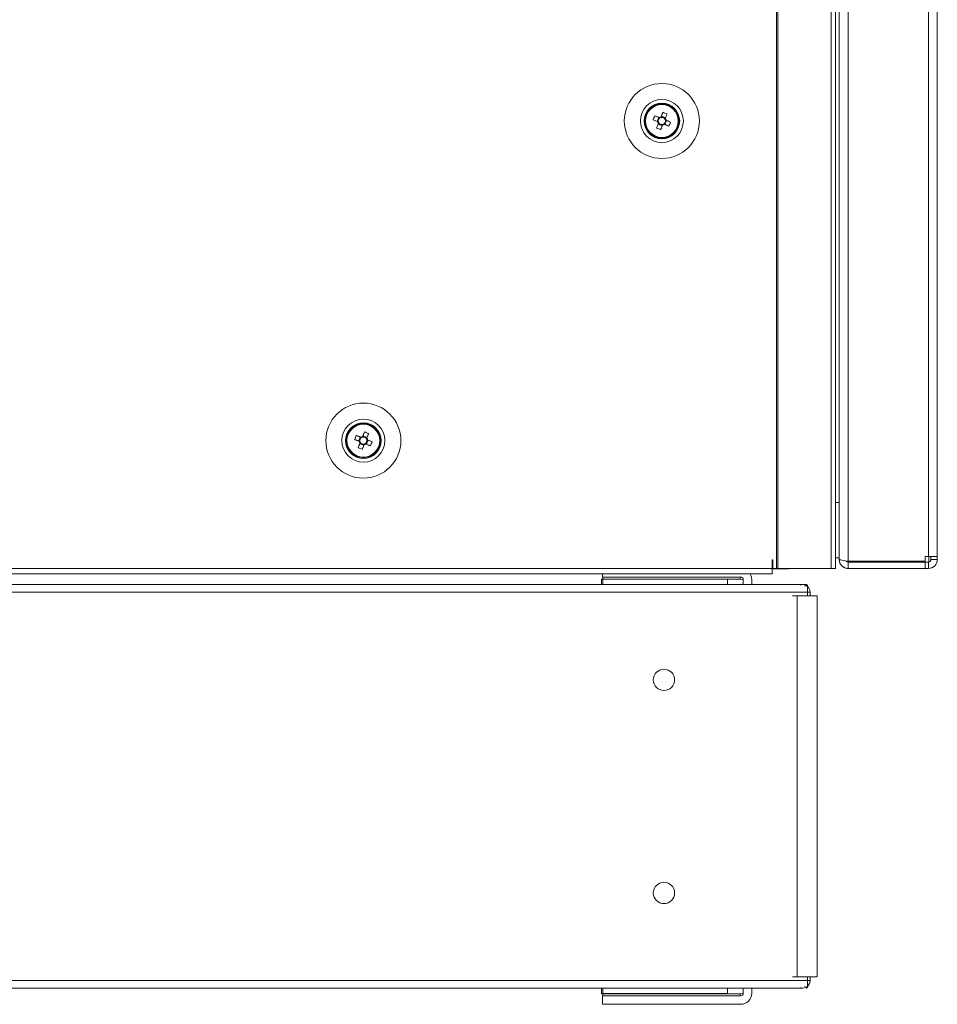
# Model space of a CAD drawing. Units: millimetres. Extents: x -3786 to 4614, y -3385 to 2555.
# Drawn here: x -2523 to -2308, y -1760 to -1529 of the extents above; entities that cross this region are included whole.
import ezdxf

# ---------------------------------------------------------------- set-up
doc = ezdxf.new("R2010")
doc.units = ezdxf.units.MM
doc.header["$LTSCALE"] = 5

msp = doc.modelspace()

# ---------------------------------------------------------------- linework, layer by layer
at = {"color": 7, "linetype": 'Continuous', "lineweight": 18}
for p, q in [((-2345.47, 201.77, -268.17), (-2345.47, -1658.23, -268.17)), ((-2345.16, 201.77, -268.17), (-2345.16, -1658.23, -268.17)), ((-2332.68, -1658.23, -268.17), (-2332.68, 201.77, -268.17)), ((-2331.65, -1658.23, -268.17), (-2331.65, 201.77, -268.17)), ((-2328.69, 200.1, -268.17), (-2328.69, -1656.55, -268.17)), ((-2309.89, -1655.38, -268.17), (-2309.89, 198.92, -268.17)), ((-2307.79, -1655.38, -268.17), (-2307.79, 198.92, -268.17)), ((-2330.79, -1642.73, -268.17), (-2330.79, 186.27, -268.17)), ((-2374.04, -1552.01, -268.17), (-2373.11, -1552.38, -268.17)), ((-2373.11, -1552.38, -268.17), (-2373.49, -1553.34, -268.17)), ((-2373.11, -1552.38, -268.17), (-2372.83, -1552.5, -268.17)), ((-2372.62, -1552.41, -268.17), (-2372.5, -1552.12, -268.17)), ((-2372.13, -1551.19, -268.17), (-2372.5, -1552.12, -268.17)), ((-2371.55, -1552.51, -268.17), (-2372.5, -1552.12, -268.17)), ((-2376.39, -1553.23, -268.17), (-2376.39, -1553.23, -268.17)), ((-2373.61, -1554.88, -268.17), (-2373.23, -1553.95, -268.17)), ((-2373.23, -1553.95, -268.17), (-2373.12, -1553.66, -268.17)), ((-2373.23, -1553.95, -268.17), (-2372.28, -1554.33, -268.17)), ((-2371.67, -1554.07, -268.17), (-2371.29, -1553.11, -268.17)), ((-2371.57, -1553, -268.17), (-2371.29, -1553.11, -268.17)), ((-2370.36, -1553.49, -268.17), (-2371.29, -1553.11, -268.17)), ((-2368.39, -1553.23, -268.17), (-2368.39, -1553.23, -268.17)), ((-2442.13, -1626.19, -268.17), (-2442.5, -1627.12, -268.17)), ((-2446.39, -1628.23, -268.17), (-2446.39, -1628.23, -268.17)), ((-2444.04, -1627.01, -268.17), (-2443.11, -1627.38, -268.17)), ((-2443.11, -1627.38, -268.17), (-2443.49, -1628.34, -268.17)), ((-2443.23, -1628.95, -268.17), (-2443.12, -1628.66, -268.17)), ((-2443.11, -1627.38, -268.17), (-2442.83, -1627.5, -268.17)), ((-2442.62, -1627.41, -268.17), (-2442.5, -1627.12, -268.17)), ((-2441.55, -1627.51, -268.17), (-2442.5, -1627.12, -268.17)), ((-2441.67, -1629.07, -268.17), (-2441.29, -1628.11, -268.17)), ((-2441.57, -1628, -268.17), (-2441.29, -1628.11, -268.17)), ((-2440.36, -1628.49, -268.17), (-2441.29, -1628.11, -268.17)), ((-2438.39, -1628.23, -268.17), (-2438.39, -1628.23, -268.17)), ((-2443.61, -1629.88, -268.17), (-2443.23, -1628.95, -268.17)), ((-2443.23, -1628.95, -268.17), (-2442.28, -1629.33, -268.17)), ((-2330.79, -1644.34, -268.17), (-2330.79, -1642.73, -268.17)), ((-2330.79, -1644.34, -268.17), (-2330.79, -1656.06, -268.17)), ((-2346.39, -1656.23, -268.17), (-2346.49, -1656.23, -268.17)), ((-2346.49, -1656.23, -268.17), (-2346.49, -1658.23, -268.17)), ((-2346.39, -1656.23, -268.17), (-2346.39, -1658.23, -268.17)), ((-2330.79, -1655.73, -268.17), (-2331.65, -1655.73, -268.17)), ((-2330.79, -1656.06, -268.17), (-2330.79, -1656.13, -268.17)), ((-2330.79, -1656.13, -268.17), (-2330.7, -1656.13, -268.17)), ((-2330.79, -1656.13, -268.17), (-2330.79, -1656.13, -268.17)), ((-2309.89, -1655.38, -268.17), (-2310.64, -1655.38, -268.17)), ((-2310.64, -1656.55, -268.17), (-2310.64, -1655.38, -268.17)), ((-2309.89, -1655.38, -268.17), (-2310.64, -1655.38, -268.17)), ((-2309.89, -1655.38, -268.17), (-2309.89, -1655.38, -268.17)), ((-2309.89, -1655.38, -268.17), (-2309.29, -1655.38, -268.17)), ((-2309.79, -1656.72, -268.17), (-2309.79, -1655.38, -268.17)), ((-2309.29, -1655.38, -268.17), (-2309.79, -1655.38, -268.17)), ((-2309.29, -1655.38, -268.17), (-2309.79, -1655.38, -268.17)), ((-2309.29, -1655.38, -268.17), (-2307.79, -1655.38, -268.17)), ((-2309.29, -1656.13, -268.17), (-2309.29, -1655.38, -268.17)), ((-2309.29, -1656.13, -268.17), (-2307.79, -1656.13, -268.17)), ((-2307.79, -1656.13, -268.17), (-2307.79, -1655.38, -268.17)), ((-2307.79, -1656.13, -268.17), (-2307.79, -1656.13, -268.17)), ((-2718.29, -1658.23, -268.17), (-2346.49, -1658.23, -268.17)), ((-2346.49, -1658.23, -268.17), (-2346.49, -1659.48, -268.17)), ((-2346.49, -1658.23, -268.17), (-2346.39, -1658.23, -268.17)), ((-2346.49, -1658.23, -268.17), (-2346.39, -1658.23, -268.17)), ((-2346.49, -1658.23, -268.17), (-2342.54, -1658.23, -268.17)), ((-2342.64, -1658.33, -268.17), (-2346.49, -1658.33, -268.17)), ((-2346.49, -1658.33, -268.17), (-2342.64, -1658.33, -268.17)), ((-2342.64, -1658.33, -268.17), (-2346.49, -1658.33, -268.17)), ((-2346.49, -1658.33, -268.17), (-2342.64, -1658.33, -268.17)), ((-2346.39, -1658.23, -268.17), (-2345.47, -1658.23, -268.17)), ((-2346.39, -1658.23, -268.17), (-2345.53, -1658.23, -268.17)), ((-2345.7, -1658.23, -268.17), (-2345.7, -1658.23, -268.17)), ((-2345.59, -1658.23, -268.17), (-2345.7, -1658.23, -268.17)), ((-2345.38, -1658.23, -268.17), (-2345.59, -1658.23, -268.17)), ((-2345.53, -1658.23, -268.17), (-2345.47, -1658.23, -268.17)), ((-2345.47, -1658.23, -268.17), (-2345.16, -1658.23, -268.17)), ((-2345.47, -1658.23, -268.17), (-2345.37, -1658.23, -268.17)), ((-2345.37, -1658.23, -268.17), (-2332.89, -1658.23, -268.17)), ((-2345.37, -1658.23, -268.17), (-2345.36, -1658.23, -268.17)), ((-2345.36, -1658.23, -268.17), (-2345.16, -1658.23, -268.17)), ((-2345.16, -1658.23, -268.17), (-2332.68, -1658.23, -268.17)), ((-2333.11, -1658.23, -268.17), (-2342.64, -1658.23, -268.17)), ((-2333.11, -1658.23, -268.17), (-2342.64, -1658.23, -268.17)), ((-2342.64, -1658.33, -268.17), (-2342.64, -1658.23, -268.17)), ((-2342.64, -1658.33, -268.17), (-2342.64, -1658.23, -268.17)), ((-2342.64, -1658.23, -268.17), (-2335.24, -1658.23, -268.17)), ((-2342.64, -1658.23, -268.17), (-2342.54, -1658.23, -268.17)), ((-2334.49, -1658.23, -268.17), (-2342.64, -1658.23, -268.17)), ((-2334.49, -1658.23, -268.17), (-2342.64, -1658.23, -268.17)), ((-2342.64, -1658.33, -268.17), (-2342.64, -1658.33, -268.17)), ((-2342.64, -1658.33, -268.17), (-2342.64, -1658.33, -268.17)), ((-2335.24, -1658.23, -268.17), (-2342.54, -1658.23, -268.17)), ((-2342.54, -1658.23, -268.17), (-2342.39, -1658.23, -268.17)), ((-2342.54, -1658.23, -268.17), (-2342.54, -1658.23, -268.17)), ((-2342.39, -1658.23, -268.17), (-2334.49, -1658.23, -268.17)), ((-2342.39, -1658.23, -268.17), (-2342.39, -1658.23, -268.17)), ((-2342.39, -1658.23, -268.17), (-2334.49, -1658.23, -268.17)), ((-2335.09, -1658.23, -268.17), (-2342.39, -1658.23, -268.17)), ((-2342.39, -1658.23, -268.17), (-2342.39, -1658.23, -268.17)), ((-2335.24, -1658.23, -268.17), (-2335.09, -1658.23, -268.17)), ((-2335.24, -1658.23, -268.17), (-2335.24, -1658.23, -268.17)), ((-2334.49, -1658.23, -268.17), (-2335.09, -1658.23, -268.17)), ((-2335.09, -1658.23, -268.17), (-2335.09, -1658.23, -268.17)), ((-2334.49, -1658.23, -268.17), (-2335.09, -1658.23, -268.17)), ((-2334.49, -1658.23, -268.17), (-2334.49, -1658.23, -268.17)), ((-2334.49, -1658.23, -268.17), (-2334.38, -1658.23, -268.17)), ((-2334.49, -1658.23, -268.17), (-2334.49, -1658.23, -268.17)), ((-2334.38, -1658.23, -268.17), (-2334.49, -1658.23, -268.17)), ((-2334.49, -1658.23, -268.17), (-2334.49, -1658.23, -268.17)), ((-2332.9, -1658.23, -268.17), (-2333.11, -1658.23, -268.17)), ((-2332.9, -1658.23, -268.17), (-2333.11, -1658.23, -268.17)), ((-2332.9, -1658.23, -268.17), (-2332.85, -1658.23, -268.17)), ((-2332.89, -1658.23, -268.17), (-2332.68, -1658.23, -268.17)), ((-2332.89, -1658.23, -268.17), (-2332.68, -1658.23, -268.17)), ((-2332.68, -1658.23, -268.17), (-2332.85, -1658.23, -268.17)), ((-2331.65, -1658.23, -268.17), (-2331.65, -1658.23, -268.17)), ((-2329.11, -1656.55, -268.17), (-2328.69, -1656.55, -268.17)), ((-2328.69, -1656.55, -268.17), (-2329.11, -1656.55, -268.17)), ((-2310.64, -1656.55, -268.17), (-2328.69, -1656.55, -268.17)), ((-2328.69, -1656.73, -268.17), (-2328.69, -1656.55, -268.17)), ((-2328.69, -1656.73, -268.17), (-2310.64, -1656.73, -268.17)), ((-2328.69, -1656.73, -268.17), (-2328.69, -1658.23, -268.17)), ((-2310.64, -1658.23, -268.17), (-2328.69, -1658.23, -268.17)), ((-2310.64, -1658.23, -268.17), (-2328.69, -1658.23, -268.17)), ((-2328.69, -1658.23, -268.17), (-2328.69, -1658.23, -268.17)), ((-2311.29, -1656.73, -268.17), (-2311.29, -1656.55, -268.17)), ((-2310.64, -1656.73, -268.17), (-2310.64, -1658.23, -268.17)), ((-2310.64, -1656.73, -268.17), (-2309.89, -1656.73, -268.17)), ((-2310.64, -1658.23, -268.17), (-2310.64, -1658.23, -268.17)), ((-2310.64, -1658.23, -268.17), (-2309.89, -1658.23, -268.17)), ((-2309.89, -1658.23, -268.17), (-2310.64, -1658.23, -268.17)), ((-2309.89, -1656.73, -268.17), (-2309.89, -1658.23, -268.17)), ((-2309.89, -1658.23, -268.17), (-2309.89, -1658.23, -268.17)), ((-2718.29, -1659.48, -268.17), (-2346.49, -1659.48, -268.17)), ((-2679.97, -1659.48, -268.17), (-2386.32, -1659.48, -268.17)), ((-2386.52, -1662.02, -268.17), (-2386.52, -1660.73, -268.17)), ((-2386.52, -1660.73, -268.17), (-2386.23, -1660.73, -268.17)), ((-2386.32, -1660.23, -268.17), (-2386.32, -1659.48, -268.17)), ((-2386.32, -1660.23, -268.17), (-2353.91, -1660.23, -268.17)), ((-2386.32, -1660.23, -268.17), (-2386.32, -1660.23, -268.17)), ((-2386.32, -1660.23, -268.17), (-2353.91, -1660.23, -268.17)), ((-2386.23, -1660.23, -268.17), (-2354.02, -1660.23, -268.17)), ((-2386.23, -1660.23, -268.17), (-2386.23, -1660.23, -268.17)), ((-2386.23, -1660.23, -268.17), (-2354.02, -1660.23, -268.17)), ((-2386.23, -1660.23, -268.17), (-2386.23, -1660.23, -268.17)), ((-2386.23, -1660.73, -268.17), (-2386.23, -1660.23, -268.17)), ((-2386.23, -1660.73, -268.17), (-2357.02, -1660.73, -268.17)), ((-2386.23, -1662.02, -268.17), (-2386.23, -1660.73, -268.17)), ((-2357.02, -1660.73, -268.17), (-2353.91, -1660.73, -268.17)), ((-2357.02, -1660.73, -268.17), (-2357.02, -1662.02, -268.17)), ((-2354.02, -1660.23, -268.17), (-2354.02, -1660.23, -268.17)), ((-2354.02, -1660.23, -268.17), (-2354.02, -1660.23, -268.17)), ((-2354.02, -1660.23, -268.17), (-2354.02, -1660.73, -268.17)), ((-2353.91, -1660.23, -268.17), (-2353.91, -1660.23, -268.17)), ((-2353.31, -1660.83, -268.17), (-2353.31, -1662.02, -268.17)), ((-2351.69, -1659.48, -268.17), (-2346.49, -1659.48, -268.17)), ((-2351.31, -1660.83, -268.17), (-2351.31, -1662.02, -268.17)), ((-2346.49, -1659.48, -268.17), (-2346.49, -1659.48, -268.17)), ((-2338.58, -1662.02, -268.17), (-2727.71, -1662.02, -268.17)), ((-2338.85, -1662.46, -268.17), (-2338.72, -1662.15, -268.17)), ((-2338.22, -1663.82, -268.17), (-2338.22, -1662.15, -268.17)), ((-2338.22, -1663.82, -268.17), (-2728.06, -1663.82, -268.17)), ((-2340.68, -1664.65, -268.17), (-2341.77, -1664.65, -268.17)), ((-2340.68, -1664.65, -268.17), (-2340.68, -1754.07, -268.17)), ((-2338.22, -1664.65, -268.17), (-2338.22, -1663.82, -268.17)), ((-2338.22, -1664.65, -268.17), (-2337.8, -1664.65, -268.17)), ((-2337.61, -1664.65, -268.17), (-2337.61, -1663.82, -268.17)), ((-2336, -1754.07, -268.17), (-2336, -1664.65, -268.17)), ((-2728.06, -1754.9, -268.17), (-2338.22, -1754.9, -268.17)), ((-2340.68, -1754.07, -268.17), (-2341.77, -1754.07, -268.17)), ((-2340.68, -1754.07, -268.17), (-2339.83, -1754.07, -268.17)), ((-2340.68, -1754.07, -268.17), (-2337.62, -1754.07, -268.17)), ((-2339.83, -1754.07, -268.17), (-2340.07, -1754.07, -268.17)), ((-2339.83, -1754.07, -268.17), (-2338.84, -1754.07, -268.17)), ((-2338.22, -1754.07, -268.17), (-2337.8, -1754.07, -268.17)), ((-2338.22, -1754.9, -268.17), (-2338.22, -1754.07, -268.17)), ((-2338.22, -1756.57, -268.17), (-2338.22, -1754.9, -268.17)), ((-2337.61, -1754.9, -268.17), (-2337.61, -1754.07, -268.17)), ((-2337.37, -1754.07, -268.17), (-2337.61, -1754.07, -268.17)), ((-2336.53, -1754.07, -268.17), (-2337.61, -1754.07, -268.17)), ((-2337.37, -1754.08, -268.17), (-2337.61, -1754.08, -268.17)), ((-2336.53, -1754.08, -268.17), (-2337.61, -1754.08, -268.17)), ((-2337.61, -1754.08, -268.17), (-2337.2, -1754.08, -268.17)), ((-2337.61, -1754.9, -268.17), (-2337.61, -1754.91, -268.17)), ((-2337.37, -1754.07, -268.17), (-2336.53, -1754.07, -268.17)), ((-2336.53, -1754.08, -268.17), (-2337.37, -1754.08, -268.17)), ((-2336, -1754.08, -268.17), (-2336, -1754.07, -268.17)), ((-2726.88, -1756.7, -268.17), (-2339.41, -1756.7, -268.17)), ((-2679.77, -1756.71, -268.17), (-2386.52, -1756.71, -268.17)), ((-2386.52, -1758, -268.17), (-2386.52, -1756.7, -268.17)), ((-2353.91, -1758, -268.17), (-2386.52, -1758, -268.17)), ((-2386.52, -1758, -268.17), (-2386.52, -1758, -268.17)), ((-2386.52, -1758, -268.17), (-2353.91, -1758, -268.17)), ((-2386.23, -1757.99, -268.17), (-2386.23, -1756.71, -268.17)), ((-2386.23, -1758.49, -268.17), (-2386.23, -1757.99, -268.17)), ((-2357.02, -1757.99, -268.17), (-2386.23, -1757.99, -268.17)), ((-2357.02, -1757.99, -268.17), (-2386.23, -1757.99, -268.17)), ((-2386.23, -1757.99, -268.17), (-2386.23, -1757.99, -268.17)), ((-2372.62, -1757.99, -268.17), (-2372.62, -1757.99, -268.17)), ((-2363.98, -1758, -268.17), (-2363.98, -1758, -268.17)), ((-2357.02, -1756.71, -268.17), (-2357.02, -1757.99, -268.17)), ((-2357.02, -1757.99, -268.17), (-2357.02, -1757.99, -268.17)), ((-2354.02, -1758, -268.17), (-2354.02, -1758.49, -268.17)), ((-2353.91, -1758, -268.17), (-2353.91, -1758, -268.17)), ((-2353.31, -1757.89, -268.17), (-2353.31, -1756.7, -268.17)), ((-2351.31, -1757.89, -268.17), (-2351.31, -1756.7, -268.17)), ((-2351.31, -1756.71, -268.17), (-2339.41, -1756.71, -268.17)), ((-2351.31, -1757.89, -268.17), (-2351.31, -1757.89, -268.17)), ((-2338.85, -1756.26, -268.17), (-2338.72, -1756.57, -268.17)), ((-2386.32, -1760.49, -268.17), (-2386.32, -1758.49, -268.17)), ((-2386.32, -1758.49, -268.17), (-2353.91, -1758.49, -268.17)), ((-2353.91, -1760.49, -268.17), (-2386.32, -1760.49, -268.17)), ((-2386.32, -1760.49, -268.17), (-2353.91, -1760.49, -268.17)), ((-2386.32, -1760.49, -268.17), (-2386.32, -1760.49, -268.17)), ((-2386.23, -1760.49, -268.17), (-2386.23, -1760.5, -268.17)), ((-2386.23, -1760.5, -268.17), (-2354.02, -1760.5, -268.17)), ((-2386.23, -1760.5, -268.17), (-2386.23, -1760.5, -268.17)), ((-2354.02, -1760.5, -268.17), (-2354.02, -1760.49, -268.17)), ((-2354.02, -1760.5, -268.17), (-2354.02, -1760.5, -268.17)), ((-2353.91, -1760.49, -268.17), (-2353.91, -1760.49, -268.17)), ((-2386.23, -1760.5, -268.17), (-2354.02, -1760.5, -268.17))]:
    msp.add_line(p, q, dxfattribs=at)
at = {"color": 8, "linetype": 'Continuous', "lineweight": 18}
for p, q in [((-2330.79, -1642.73, -268.17), (-2331.65, -1642.73, -268.17)), ((-2330.79, -1655.73, -268.17), (-2331.65, -1655.73, -268.17)), ((-2335.24, -1658.23, -268.17), (-2346.49, -1658.23, -268.17)), ((-2334.49, -1658.23, -268.17), (-2334.49, -1658.23, -268.17)), ((-2333.11, -1658.23, -268.17), (-2333.11, -1658.23, -268.17)), ((-2311.89, -1656.55, -268.17), (-2311.89, -1656.73, -268.17)), ((-2337.61, -1663.82, -268.17), (-2338.22, -1663.82, -268.17)), ((-2338.22, -1754.9, -268.17), (-2337.61, -1754.9, -268.17)), ((-2336.53, -1754.07, -268.17), (-2336.53, -1754.08, -268.17))]:
    msp.add_line(p, q, dxfattribs=at)
at = {"color": 7, "linetype": 'Continuous', "lineweight": 18, "elevation": -268.17, "flags": 128}
for points in [[(-2373, -1552.43), (-2373.13, -1552.37), (-2373.27, -1552.32), (-2373.4, -1552.27), (-2373.53, -1552.21), (-2373.66, -1552.16), (-2373.78, -1552.11), (-2373.91, -1552.06), (-2374.04, -1552.01)], [(-2372.13, -1551.19), (-2372.18, -1551.32), (-2372.23, -1551.45), (-2372.28, -1551.58), (-2372.33, -1551.71), (-2372.39, -1551.84), (-2372.44, -1551.97), (-2372.49, -1552.1), (-2372.54, -1552.23)], [(-2371.59, -1552.61), (-2371.54, -1552.48), (-2371.48, -1552.35), (-2371.43, -1552.22), (-2371.38, -1552.09), (-2371.33, -1551.96), (-2371.27, -1551.83), (-2371.22, -1551.7), (-2371.17, -1551.58)], [(-2374.42, -1552.96), (-2374.3, -1553.02), (-2374.17, -1553.07), (-2374.04, -1553.12), (-2373.91, -1553.17), (-2373.78, -1553.22), (-2373.65, -1553.28), (-2373.52, -1553.33), (-2373.39, -1553.38)], [(-2373.19, -1553.84), (-2373.24, -1553.97), (-2373.3, -1554.1), (-2373.35, -1554.23), (-2373.4, -1554.36), (-2373.45, -1554.49), (-2373.5, -1554.62), (-2373.56, -1554.75), (-2373.61, -1554.88)], [(-2372.65, -1555.26), (-2372.6, -1555.13), (-2372.55, -1555), (-2372.5, -1554.88), (-2372.45, -1554.75), (-2372.39, -1554.62), (-2372.34, -1554.49), (-2372.29, -1554.36), (-2372.24, -1554.22)], [(-2371.78, -1554.03), (-2371.64, -1554.08), (-2371.51, -1554.13), (-2371.38, -1554.19), (-2371.25, -1554.24), (-2371.12, -1554.29), (-2371, -1554.34), (-2370.87, -1554.39), (-2370.74, -1554.44)], [(-2370.36, -1553.49), (-2370.48, -1553.44), (-2370.61, -1553.39), (-2370.74, -1553.33), (-2370.87, -1553.28), (-2371, -1553.23), (-2371.13, -1553.18), (-2371.26, -1553.12), (-2371.39, -1553.07)], [(-2442.13, -1626.19), (-2442.18, -1626.32), (-2442.23, -1626.45), (-2442.28, -1626.58), (-2442.33, -1626.71), (-2442.39, -1626.84), (-2442.44, -1626.97), (-2442.49, -1627.1), (-2442.54, -1627.23)], [(-2444.42, -1627.96), (-2444.3, -1628.02), (-2444.17, -1628.07), (-2444.04, -1628.12), (-2443.91, -1628.17), (-2443.78, -1628.22), (-2443.65, -1628.28), (-2443.52, -1628.33), (-2443.39, -1628.38)], [(-2443, -1627.43), (-2443.13, -1627.37), (-2443.27, -1627.32), (-2443.4, -1627.27), (-2443.53, -1627.21), (-2443.66, -1627.16), (-2443.78, -1627.11), (-2443.91, -1627.06), (-2444.04, -1627.01)], [(-2441.59, -1627.61), (-2441.54, -1627.48), (-2441.48, -1627.35), (-2441.43, -1627.22), (-2441.38, -1627.09), (-2441.33, -1626.96), (-2441.27, -1626.83), (-2441.22, -1626.7), (-2441.17, -1626.58)], [(-2440.36, -1628.49), (-2440.48, -1628.44), (-2440.61, -1628.39), (-2440.74, -1628.33), (-2440.87, -1628.28), (-2441, -1628.23), (-2441.13, -1628.18), (-2441.26, -1628.12), (-2441.39, -1628.07)], [(-2443.19, -1628.84), (-2443.24, -1628.97), (-2443.3, -1629.1), (-2443.35, -1629.23), (-2443.4, -1629.36), (-2443.45, -1629.49), (-2443.5, -1629.62), (-2443.56, -1629.75), (-2443.61, -1629.88)], [(-2442.65, -1630.26), (-2442.6, -1630.13), (-2442.55, -1630), (-2442.5, -1629.88), (-2442.45, -1629.75), (-2442.39, -1629.62), (-2442.34, -1629.49), (-2442.29, -1629.36), (-2442.24, -1629.22)], [(-2441.78, -1629.03), (-2441.64, -1629.08), (-2441.51, -1629.13), (-2441.38, -1629.19), (-2441.25, -1629.24), (-2441.12, -1629.29), (-2441, -1629.34), (-2440.87, -1629.39), (-2440.74, -1629.44)], [(-2309.89, -1655.38), (-2309.48, -1655.38), (-2309.09, -1655.38), (-2308.72, -1655.38), (-2308.4, -1655.38), (-2308.14, -1655.38), (-2307.95, -1655.38), (-2307.83, -1655.38), (-2307.79, -1655.38)], [(-2332.68, -1658.23), (-2332.22, -1658.23), (-2331.87, -1658.23), (-2331.68, -1658.23), (-2331.66, -1658.23), (-2331.84, -1658.23), (-2332.18, -1658.23), (-2332.63, -1658.23), (-2333.11, -1658.23)], [(-2332.89, -1658.23), (-2332.63, -1658.23), (-2332.18, -1658.23), (-2331.84, -1658.23), (-2331.66, -1658.23), (-2331.68, -1658.23), (-2331.87, -1658.23), (-2332.22, -1658.23), (-2332.68, -1658.23)], [(-2320.89, -1658.23), (-2320.7, -1658.23), (-2320.16, -1658.23), (-2319.34, -1658.23), (-2318.33, -1658.23), (-2317.25, -1658.23), (-2316.24, -1658.23), (-2315.42, -1658.23), (-2314.88, -1658.23), (-2314.69, -1658.23), (-2314.88, -1658.23), (-2315.42, -1658.23), (-2316.24, -1658.23), (-2317.25, -1658.23), (-2318.33, -1658.23), (-2319.34, -1658.23), (-2320.16, -1658.23), (-2320.7, -1658.23), (-2320.89, -1658.23)], [(-2366.89, -1660.23), (-2368.39, -1660.23), (-2369.81, -1660.23), (-2371.07, -1660.23), (-2372.1, -1660.23), (-2372.86, -1660.23), (-2373.29, -1660.23), (-2373.38, -1660.23), (-2373.12, -1660.23), (-2372.52, -1660.23), (-2371.62, -1660.23), (-2370.46, -1660.23), (-2369.11, -1660.23), (-2367.64, -1660.23), (-2366.14, -1660.23), (-2364.67, -1660.23), (-2363.32, -1660.23), (-2362.16, -1660.23), (-2361.26, -1660.23), (-2360.66, -1660.23), (-2360.4, -1660.23), (-2360.49, -1660.23), (-2360.92, -1660.23), (-2361.68, -1660.23), (-2362.71, -1660.23), (-2363.97, -1660.23), (-2365.39, -1660.23), (-2366.89, -1660.23)], [(-2373.29, -1660.23), (-2373.11, -1660.23), (-2372.6, -1660.23), (-2371.77, -1660.23), (-2370.67, -1660.23), (-2369.36, -1660.23), (-2367.92, -1660.23), (-2366.41, -1660.23), (-2364.92, -1660.23), (-2363.54, -1660.23), (-2362.33, -1660.23), (-2361.36, -1660.23), (-2360.68, -1660.23), (-2360.33, -1660.23), (-2360.33, -1660.23), (-2360.68, -1660.23), (-2361.36, -1660.23), (-2362.33, -1660.23), (-2363.54, -1660.23), (-2364.92, -1660.23), (-2366.41, -1660.23), (-2367.92, -1660.23), (-2369.36, -1660.23), (-2370.67, -1660.23), (-2371.77, -1660.23), (-2372.6, -1660.23), (-2373.11, -1660.23), (-2373.29, -1660.23)], [(-2353.31, -1660.8), (-2353.41, -1660.78), (-2353.91, -1660.73)], [(-2337.61, -1664.65), (-2337.69, -1664.65), (-2337.91, -1664.65), (-2338.27, -1664.65), (-2338.72, -1664.65), (-2339.23, -1664.65), (-2339.76, -1664.65), (-2340.26, -1664.65), (-2340.68, -1664.65)], [(-2336, -1664.65), (-2336.01, -1664.65), (-2336.14, -1664.65), (-2336.41, -1664.65), (-2336.8, -1664.65), (-2337.28, -1664.65), (-2337.8, -1664.65)], [(-2337.62, -1754.07), (-2337.28, -1754.07), (-2336.8, -1754.07), (-2336.41, -1754.07), (-2336.14, -1754.07), (-2336.01, -1754.07), (-2336.03, -1754.07), (-2336.21, -1754.07), (-2336.53, -1754.07)], [(-2337.61, -1754.07), (-2337.47, -1754.07), (-2337.33, -1754.07), (-2337.24, -1754.07), (-2337.2, -1754.07), (-2337.21, -1754.07), (-2337.27, -1754.07), (-2337.37, -1754.07)], [(-2336.53, -1754.08), (-2336.21, -1754.08), (-2336.03, -1754.08), (-2336.01, -1754.08), (-2336.14, -1754.08), (-2336.41, -1754.08), (-2336.8, -1754.08), (-2337.28, -1754.08), (-2337.61, -1754.08)], [(-2369.86, -1758), (-2371.2, -1758), (-2372.29, -1758), (-2373.06, -1758), (-2373.48, -1758), (-2373.52, -1758), (-2373.16, -1758), (-2372.44, -1758), (-2371.4, -1758), (-2370.1, -1758), (-2368.62, -1758), (-2367.04, -1758), (-2365.46, -1758), (-2363.98, -1758)], [(-2372.62, -1757.99), (-2373.19, -1757.99), (-2373.39, -1757.99), (-2373.2, -1757.99), (-2372.63, -1757.99), (-2371.72, -1757.99), (-2370.52, -1757.99), (-2369.1, -1757.99), (-2367.55, -1757.99), (-2365.96, -1757.99), (-2364.43, -1757.99), (-2363.04, -1757.99), (-2361.88, -1757.99), (-2361.03, -1757.99)], [(-2372.62, -1757.99), (-2371.76, -1757.99), (-2370.61, -1757.99), (-2369.22, -1757.99), (-2367.69, -1757.99), (-2366.1, -1757.99), (-2364.55, -1757.99), (-2363.13, -1757.99), (-2361.93, -1757.99), (-2361.02, -1757.99), (-2360.45, -1757.99), (-2360.26, -1757.99), (-2360.45, -1757.99), (-2361.03, -1757.99)], [(-2369.86, -1758), (-2368.38, -1758), (-2366.8, -1758), (-2365.22, -1758), (-2363.74, -1758), (-2362.44, -1758), (-2361.39, -1758), (-2360.68, -1758), (-2360.32, -1758), (-2360.36, -1758), (-2360.77, -1758), (-2361.55, -1758), (-2362.64, -1758), (-2363.98, -1758)], [(-2353.91, -1758), (-2353.41, -1757.95), (-2353.31, -1757.93)], [(-2353.31, -1757.93), (-2353.41, -1757.95), (-2353.91, -1758)], [(-2366.89, -1760.49), (-2368.39, -1760.49), (-2369.81, -1760.49), (-2371.07, -1760.49), (-2372.1, -1760.49), (-2372.86, -1760.49), (-2373.29, -1760.49), (-2373.38, -1760.49), (-2373.12, -1760.49), (-2372.52, -1760.49), (-2371.62, -1760.49), (-2370.46, -1760.49), (-2369.11, -1760.49), (-2367.64, -1760.49), (-2366.14, -1760.49), (-2364.67, -1760.49), (-2363.32, -1760.49), (-2362.16, -1760.49), (-2361.26, -1760.49), (-2360.66, -1760.49), (-2360.4, -1760.49), (-2360.49, -1760.49), (-2360.92, -1760.49), (-2361.68, -1760.49), (-2362.71, -1760.49), (-2363.97, -1760.49), (-2365.39, -1760.49), (-2366.89, -1760.49)], [(-2360.29, -1760.5), (-2360.46, -1760.5), (-2360.98, -1760.5), (-2361.81, -1760.5), (-2362.91, -1760.5), (-2364.21, -1760.5), (-2365.66, -1760.5), (-2367.17, -1760.5), (-2368.65, -1760.5), (-2370.04, -1760.5), (-2371.25, -1760.5), (-2372.22, -1760.5), (-2372.9, -1760.5), (-2373.24, -1760.5), (-2373.24, -1760.5), (-2372.9, -1760.5), (-2372.22, -1760.5), (-2371.25, -1760.5), (-2370.04, -1760.5), (-2368.65, -1760.5), (-2367.17, -1760.5), (-2365.66, -1760.5), (-2364.21, -1760.5), (-2362.91, -1760.5), (-2361.81, -1760.5), (-2360.98, -1760.5), (-2360.46, -1760.5), (-2360.29, -1760.5)]]:
    msp.add_lwpolyline(points, dxfattribs=at)
at = {"color": 7, "linetype": 'Continuous', "lineweight": 18}
for centre, radius in [((-2372.39, -1553.23, -268.17), 8.8), ((-2372.39, -1553.23, -268.17), 5.04), ((-2372.39, -1553.23, -268.17), 4.18), ((-2372.39, -1553.23, -268.17), 4), ((-2372.39, -1553.23, -268.17), 3.85), ((-2442.39, -1628.23, -268.17), 8.8), ((-2442.39, -1628.23, -268.17), 5.04), ((-2442.39, -1628.23, -268.17), 4.18), ((-2442.39, -1628.23, -268.17), 4), ((-2442.39, -1628.23, -268.17), 3.85), ((-2371.89, -1684.36, -268.17), 2.5), ((-2371.89, -1734.36, -268.17), 2.5)]:
    msp.add_circle(centre, radius, dxfattribs=at)
for centre, radius, start, end in [((-2360.9, -1557.84, -268.17), 14.37, 156.067, 160.1738), ((-2372.39, -1553.23, -268.17), 0.851, 120.8793, 195.3615), ((-2372.39, -1553.23, -268.17), 1.01, 98.8073, 127.4335), ((-2372.39, -1553.23, -268.17), 0.851, 105.3615, 120.8793), ((-2372.39, -1553.23, -268.17), 0.851, 30.8793, 105.3615), ((-2377.01, -1564.72, -268.17), 14.38, 66.0688, 70.1725), ((-2372.39, -1553.23, -268.17), 4, 180, 0), ((-2372.39, -1553.23, -268.17), 1.01, 188.8073, 217.4335), ((-2372.39, -1553.23, -268.17), 0.851, 195.3615, 210.8793), ((-2372.39, -1553.23, -268.17), 0.851, 210.8793, 285.3615), ((-2372.39, -1553.23, -268.17), 1.01, 278.8073, 307.4335), ((-2372.39, -1553.23, -268.17), 0.851, 285.3615, 300.8793), ((-2372.39, -1553.23, -268.17), 0.851, 300.8793, 15.3615), ((-2372.39, -1553.23, -268.17), 0.851, 15.3615, 30.8793), ((-2372.39, -1553.23, -268.17), 1.01, 8.8073, 37.4335), ((-2383.89, -1548.61, -268.17), 14.38, 336.0684, 340.1724), ((-2367.77, -1541.73, -268.17), 14.39, 246.0688, 250.1717), ((-2447.01, -1639.72, -268.17), 14.38, 66.0684, 70.1724), ((-2442.39, -1628.23, -268.17), 4, 180, 0), ((-2430.89, -1632.84, -268.17), 14.39, 156.0688, 160.1717), ((-2442.39, -1628.23, -268.17), 1.01, 188.8073, 217.4335), ((-2442.39, -1628.23, -268.17), 0.851, 120.8793, 195.3615), ((-2442.39, -1628.23, -268.17), 0.851, 195.3615, 210.8793), ((-2442.39, -1628.23, -268.17), 0.851, 210.8793, 285.3615), ((-2442.39, -1628.23, -268.17), 1.01, 98.8073, 127.4335), ((-2442.39, -1628.23, -268.17), 0.851, 105.3615, 120.8793), ((-2442.39, -1628.23, -268.17), 0.851, 30.8793, 105.3615), ((-2442.39, -1628.23, -268.17), 0.851, 300.8793, 15.3615), ((-2442.39, -1628.23, -268.17), 0.851, 15.3615, 30.8793), ((-2442.39, -1628.23, -268.17), 1.01, 8.8073, 37.4335), ((-2453.89, -1623.61, -268.17), 14.39, 336.0688, 340.1717), ((-2437.77, -1616.73, -268.17), 14.38, 246.0684, 250.1724), ((-2442.39, -1628.23, -268.17), 1.01, 278.8073, 307.4335), ((-2442.39, -1628.23, -268.17), 0.851, 285.3615, 300.8793), ((-2328.69, -1656.13, -268.17), 2.1, 180, 270), ((-2309.89, -1656.13, -268.17), 2.1, 270, 0), ((-2309.89, -1656.13, -268.17), 0.6, 270, 0), ((-2309.89, -1656.13, -268.17), 2.1, 270, 0), ((-2353.91, -1660.83, -268.17), 0.6, 0, 90), ((-2353.91, -1660.83, -268.17), 0.6, 0, 90), ((-2353.91, -1660.83, -268.17), 2.6, 0, 31.2078), ((-2339.41, -1663.82, -268.17), 1.8, 0, 67.5), ((-2371.89, -1684.36, -268.17), 2.5, 0, 180), ((-2371.89, -1684.36, -268.17), 2.5, 0, 180), ((-2371.89, -1734.36, -268.17), 2.5, 0, 180), ((-2339.41, -1754.9, -268.17), 1.8, 292.5, 0), ((-2339.41, -1754.91, -268.17), 1.8, 311.671, 0), ((-2353.91, -1757.89, -268.17), 0.6, 270, 0), ((-2353.91, -1757.89, -268.17), 2.6, 270, 0), ((-2353.91, -1757.89, -268.17), 2.6, 270, 0)]:
    msp.add_arc(centre, radius, start, end, dxfattribs=at)
for points, knots in [([(-2372.83, -1552.5, -268.17), (-2372.83, -1552.49, -268.17), (-2372.89, -1552.47, -268.17), (-2372.94, -1552.45, -268.17), (-2373, -1552.43, -268.17), (-2373, -1552.43, -268.17)], [0, 0, 0, 0, 0.069979, 0.886624, 1, 1, 1, 1]), ([(-2372.54, -1552.23, -268.17), (-2372.55, -1552.24, -268.17), (-2372.57, -1552.29, -268.17), (-2372.59, -1552.35, -268.17), (-2372.61, -1552.4, -268.17), (-2372.62, -1552.41, -268.17)], [0, 0, 0, 0, 0.113376, 0.930021, 1, 1, 1, 1]), ([(-2373.39, -1553.38, -268.17), (-2373.38, -1553.38, -268.17), (-2373.33, -1553.4, -268.17), (-2373.27, -1553.43, -268.17), (-2373.21, -1553.45, -268.17), (-2373.21, -1553.45, -268.17)], [0, 0, 0, 0, 0.113376, 0.930021, 1, 1, 1, 1]), ([(-2373.12, -1553.66, -268.17), (-2373.12, -1553.67, -268.17), (-2373.14, -1553.72, -268.17), (-2373.17, -1553.78, -268.17), (-2373.19, -1553.83, -268.17), (-2373.19, -1553.84, -268.17)], [0, 0, 0, 0, 0.069982, 0.886621, 1, 1, 1, 1]), ([(-2372.24, -1554.22, -268.17), (-2372.23, -1554.22, -268.17), (-2372.21, -1554.16, -268.17), (-2372.19, -1554.11, -268.17), (-2372.17, -1554.05, -268.17), (-2372.16, -1554.05, -268.17)], [0, 0, 0, 0, 0.1133757, 0.9300179, 1, 1, 1, 1]), ([(-2371.95, -1553.96, -268.17), (-2371.95, -1553.96, -268.17), (-2371.89, -1553.98, -268.17), (-2371.84, -1554, -268.17), (-2371.78, -1554.03, -268.17), (-2371.78, -1554.03, -268.17)], [0, 0, 0, 0, 0.069982, 0.886624, 1, 1, 1, 1]), ([(-2371.66, -1552.79, -268.17), (-2371.66, -1552.79, -268.17), (-2371.64, -1552.73, -268.17), (-2371.61, -1552.67, -268.17), (-2371.59, -1552.62, -268.17), (-2371.59, -1552.61, -268.17)], [0, 0, 0, 0, 0.069982, 0.886621, 1, 1, 1, 1]), ([(-2371.39, -1553.07, -268.17), (-2371.4, -1553.07, -268.17), (-2371.45, -1553.05, -268.17), (-2371.51, -1553.02, -268.17), (-2371.56, -1553, -268.17), (-2371.57, -1553, -268.17)], [0, 0, 0, 0, 0.113375, 0.930018, 1, 1, 1, 1]), ([(-2443.39, -1628.38, -268.17), (-2443.38, -1628.38, -268.17), (-2443.33, -1628.4, -268.17), (-2443.27, -1628.43, -268.17), (-2443.21, -1628.45, -268.17), (-2443.21, -1628.45, -268.17)], [0, 0, 0, 0, 0.113379, 0.930018, 1, 1, 1, 1]), ([(-2443.12, -1628.66, -268.17), (-2443.12, -1628.67, -268.17), (-2443.14, -1628.72, -268.17), (-2443.17, -1628.78, -268.17), (-2443.19, -1628.83, -268.17), (-2443.19, -1628.84, -268.17)], [0, 0, 0, 0, 0.069982, 0.886624, 1, 1, 1, 1]), ([(-2442.83, -1627.5, -268.17), (-2442.83, -1627.49, -268.17), (-2442.89, -1627.47, -268.17), (-2442.94, -1627.45, -268.17), (-2443, -1627.43, -268.17), (-2443, -1627.43, -268.17)], [0, 0, 0, 0, 0.069982, 0.886621, 1, 1, 1, 1]), ([(-2442.54, -1627.23, -268.17), (-2442.55, -1627.24, -268.17), (-2442.57, -1627.29, -268.17), (-2442.59, -1627.35, -268.17), (-2442.61, -1627.4, -268.17), (-2442.62, -1627.41, -268.17)], [0, 0, 0, 0, 0.113379, 0.930018, 1, 1, 1, 1]), ([(-2441.66, -1627.79, -268.17), (-2441.66, -1627.79, -268.17), (-2441.64, -1627.73, -268.17), (-2441.61, -1627.67, -268.17), (-2441.59, -1627.62, -268.17), (-2441.59, -1627.61, -268.17)], [0, 0, 0, 0, 0.069982, 0.886624, 1, 1, 1, 1]), ([(-2441.39, -1628.07, -268.17), (-2441.4, -1628.07, -268.17), (-2441.45, -1628.05, -268.17), (-2441.51, -1628.02, -268.17), (-2441.56, -1628, -268.17), (-2441.57, -1628, -268.17)], [0, 0, 0, 0, 0.113379, 0.930021, 1, 1, 1, 1]), ([(-2442.24, -1629.22, -268.17), (-2442.23, -1629.22, -268.17), (-2442.21, -1629.16, -268.17), (-2442.19, -1629.11, -268.17), (-2442.17, -1629.05, -268.17), (-2442.16, -1629.05, -268.17)], [0, 0, 0, 0, 0.113379, 0.930021, 1, 1, 1, 1]), ([(-2441.95, -1628.96, -268.17), (-2441.95, -1628.96, -268.17), (-2441.89, -1628.98, -268.17), (-2441.84, -1629, -268.17), (-2441.78, -1629.03, -268.17), (-2441.78, -1629.03, -268.17)], [0, 0, 0, 0, 0.069979, 0.886624, 1, 1, 1, 1]), ([(-2328.69, -1656.55, -268.17), (-2328.96, -1656.51, -268.17), (-2329.52, -1656.43, -268.17), (-2330.21, -1656.3, -268.17), (-2330.7, -1656.18, -268.17), (-2330.76, -1656.1, -268.17), (-2330.79, -1656.06, -268.17)], [0, 0, 0, 0, 0.2499994, 0.5000007, 0.7500002, 1, 1, 1, 1]), ([(-2330.79, -1656.13, -268.17), (-2330.76, -1656.4, -268.17), (-2330.7, -1656.95, -268.17), (-2330.21, -1657.65, -268.17), (-2329.52, -1658.13, -268.17), (-2328.96, -1658.19, -268.17), (-2328.69, -1658.23, -268.17)], [0, 0, 0, 0, 0.2500004, 0.4999977, 0.7500009, 1, 1, 1, 1]), ([(-2329.16, -1656.48, -268.17), (-2329.15, -1656.5, -268.17), (-2329.09, -1656.59, -268.17), (-2328.92, -1656.7, -268.17), (-2328.77, -1656.72, -268.17), (-2328.69, -1656.73, -268.17)], [0, 0, 0, 0, 0.159399, 0.579702, 1, 1, 1, 1]), ([(-2339.95, -1662.12, -268.17), (-2339.89, -1662.09, -268.17), (-2339.66, -1662, -268.17), (-2339.23, -1662, -268.17), (-2338.89, -1662.1, -268.17), (-2338.72, -1662.15, -268.17)], [0, 0, 0, 0, 0.159442, 0.579719, 1, 1, 1, 1]), ([(-2338.22, -1662.15, -268.17), (-2338.31, -1662.09, -268.17), (-2338.43, -1662.01, -268.17), (-2338.55, -1662.03, -268.17), (-2338.58, -1662.03, -268.17)], [0, 0, 0, 0, 0.750306, 1, 1, 1, 1]), ([(-2338.58, -1662.04, -268.17), (-2338.55, -1662.03, -268.17), (-2338.43, -1662.01, -268.17), (-2338.31, -1662.09, -268.17), (-2338.22, -1662.16, -268.17)], [0, 0, 0, 0, 0.249712, 1, 1, 1, 1]), ([(-2338.72, -1756.57, -268.17), (-2338.89, -1756.62, -268.17), (-2339.23, -1756.72, -268.17), (-2339.66, -1756.71, -268.17), (-2339.89, -1756.62, -268.17), (-2339.95, -1756.6, -268.17)], [0, 0, 0, 0, 0.4202831, 0.8405614, 1, 1, 1, 1]), ([(-2339.95, -1756.6, -268.17), (-2339.89, -1756.63, -268.17), (-2339.66, -1756.72, -268.17), (-2339.23, -1756.72, -268.17), (-2338.89, -1756.62, -268.17), (-2338.72, -1756.57, -268.17)], [0, 0, 0, 0, 0.159452, 0.579729, 1, 1, 1, 1]), ([(-2338.58, -1756.68, -268.17), (-2338.55, -1756.69, -268.17), (-2338.43, -1756.71, -268.17), (-2338.31, -1756.63, -268.17), (-2338.22, -1756.57, -268.17)], [0, 0, 0, 0, 0.249719, 1, 1, 1, 1]), ([(-2338.22, -1756.57, -268.17), (-2338.31, -1756.63, -268.17), (-2338.43, -1756.71, -268.17), (-2338.55, -1756.69, -268.17), (-2338.58, -1756.69, -268.17)], [0, 0, 0, 0, 0.75031, 1, 1, 1, 1])]:
    msp.add_open_spline(points, degree=3, knots=knots, dxfattribs=at)

doc.saveas('drawing.dxf')
